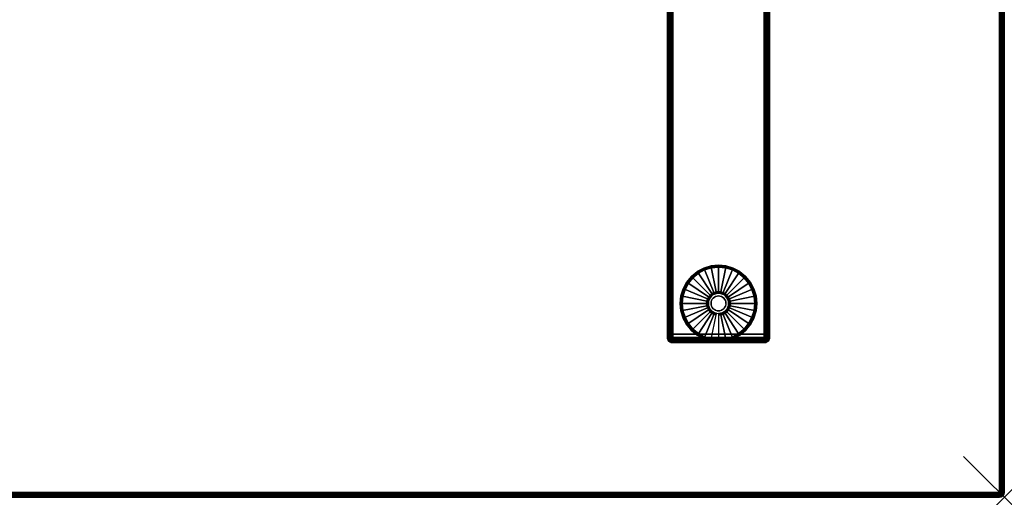
# Model space of a CAD drawing. Units: inches. Extents: x -0.2 to 48, y -30 to 0.
# Drawn here: x 23.9 to 48, y -30 to -18.3 of the extents above; entities that cross this region are included whole.
import ezdxf

# ---------------------------------------------------------------- set-up
doc = ezdxf.new("R2010")
doc.units = ezdxf.units.IN
doc.header["$MEASUREMENT"] = 0
doc.header["$PDMODE"] = 3
doc.header["$PDSIZE"] = 1
for name, color, linetype in [('A-FURN-3-NODE', 7, 'Continuous'), ('A-FURN-3-TABLE-LEG-FOOT', 253, 'Continuous'), ('A-FURN-3-TABLE-LEG-FOOT-TRIM', 251, 'Continuous'), ('A-FURN-3-TABLE-LEG-GLIDE', 253, 'Continuous'), ('A-FURN-3-TABLE-SURFACE-BOTTOM', 255, 'Continuous'), ('A-FURN-3-TABLE-SURFACE-EDGE', 255, 'Continuous'), ('A-FURN-3-TABLE-SURFACE-TOP-HPL-TFL', 255, 'Continuous')]:
    doc.layers.add(name, color=color, linetype=linetype)

msp = doc.modelspace()

# ---------------------------------------------------------------- linework, layer by layer
at = {"layer": 'A-FURN-3-NODE'}
msp.add_point((48, -30), dxfattribs=at)
at = {"layer": 'A-FURN-3-TABLE-LEG-FOOT-TRIM'}
for points, invisible_edges in [([(39.875, -26.21, 0.905), (39.875, -26.21, 0.904), (42.125, -26.21, 0.904), (42.125, -26.21, 0.905)], 10), ([(39.875, -26.21, 0.904), (39.876, -26.21, 0.903), (42.124, -26.21, 0.903), (42.125, -26.21, 0.904)], 10), ([(39.875, -26.21, 0.905), (42.125, -26.21, 0.905), (42.125, -26.21, 1.645), (39.875, -26.21, 1.645)], 5), ([(39.876, -26.21, 1.648), (39.875, -26.21, 1.646), (42.125, -26.21, 1.646), (42.124, -26.21, 1.648)], 10), ([(39.875, -26.21, 1.646), (39.875, -26.21, 1.645), (42.125, -26.21, 1.645), (42.125, -26.21, 1.646)], 10), ([(39.876, -26.21, 0.903), (39.876, -26.21, 0.901), (42.124, -26.21, 0.901), (42.124, -26.21, 0.903)], 10), ([(39.876, -26.21, 0.901), (39.877, -26.21, 0.901), (42.122, -26.21, 0.901), (42.124, -26.21, 0.901)], 10), ([(39.877, -26.21, 1.649), (39.876, -26.21, 1.649), (42.124, -26.21, 1.649), (42.122, -26.21, 1.649)], 10), ([(39.876, -26.21, 1.649), (39.876, -26.21, 1.648), (42.124, -26.21, 1.648), (42.124, -26.21, 1.649)], 10), ([(39.877, -26.21, 0.901), (39.879, -26.21, 0.9), (42.121, -26.21, 0.9), (42.122, -26.21, 0.901)], 10), ([(39.879, -26.21, 1.65), (39.877, -26.21, 1.649), (42.122, -26.21, 1.649), (42.121, -26.21, 1.65)], 10), ([(39.879, -26.21, 0.9), (39.88, -26.21, 0.9), (42.12, -26.21, 0.9), (42.121, -26.21, 0.9)], 8), ([(39.88, -26.21, 1.65), (39.879, -26.21, 1.65), (42.121, -26.21, 1.65), (42.12, -26.21, 1.65)], 2)]:
    msp.add_3dface(points, dxfattribs=dict(at, invisible_edges=invisible_edges))
at = {"layer": 'A-FURN-3-TABLE-LEG-GLIDE'}
for points, invisible_edges in [([(41.493, -24.512), (41.628, -24.622), (40.372, -24.622), (40.507, -24.512)], 10), ([(41.34, -24.43), (41.493, -24.512), (40.507, -24.512), (40.66, -24.43)], 10), ([(41.173, -24.38), (41.34, -24.43), (40.66, -24.43), (40.827, -24.38)], 10), ([(41, -24.362), (41.173, -24.38), (40.827, -24.38), (41, -24.362)], 2), ([(41.738, -24.757), (41.82, -24.91), (40.18, -24.91), (40.262, -24.757)], 10), ([(41.628, -24.622), (41.738, -24.757), (40.262, -24.757), (40.372, -24.622)], 10), ([(41.87, -25.077), (41.887, -25.25), (40.112, -25.25), (40.13, -25.077)], 10), ([(41.82, -24.91), (41.87, -25.077), (40.13, -25.077), (40.18, -24.91)], 10), ([(40.825, -25.075, 0.396), (40.794, -25.112, 0.396), (40.849, -25.149, 0.396), (40.871, -25.121, 0.396)], 10), ([(40.862, -25.044, 0.396), (40.825, -25.075, 0.396), (40.871, -25.121, 0.396), (40.899, -25.099, 0.396)], 10), ([(40.905, -25.021, 0.396), (40.862, -25.044, 0.396), (40.899, -25.099, 0.396), (40.93, -25.082, 0.396)], 10), ([(40.952, -25.007, 0.396), (40.905, -25.021, 0.396), (40.93, -25.082, 0.396), (40.964, -25.071, 0.396)], 10), ([(41, -25.002, 0.396), (40.952, -25.007, 0.396), (40.964, -25.071, 0.396), (41, -25.068, 0.396)], 10), ([(41.048, -25.007, 0.396), (41, -25.002, 0.396), (41, -25.068, 0.396), (41.036, -25.071, 0.396)], 10), ([(41.095, -25.021, 0.396), (41.048, -25.007, 0.396), (41.036, -25.071, 0.396), (41.07, -25.082, 0.396)], 10), ([(41.138, -25.044, 0.396), (41.095, -25.021, 0.396), (41.07, -25.082, 0.396), (41.101, -25.099, 0.396)], 10), ([(41.175, -25.075, 0.396), (41.138, -25.044, 0.396), (41.101, -25.099, 0.396), (41.129, -25.121, 0.396)], 10), ([(41.206, -25.112, 0.396), (41.175, -25.075, 0.396), (41.129, -25.121, 0.396), (41.151, -25.149, 0.396)], 10), ([(41.887, -25.25), (41.87, -25.423), (40.13, -25.423), (40.112, -25.25)], 10), ([(40.757, -25.202, 0.396), (40.752, -25.25, 0.396), (40.818, -25.25, 0.396), (40.821, -25.214, 0.396)], 10), ([(40.752, -25.25, 0.396), (40.757, -25.298, 0.396), (40.821, -25.286, 0.396), (40.818, -25.25, 0.396)], 10), ([(40.771, -25.155, 0.396), (40.757, -25.202, 0.396), (40.821, -25.214, 0.396), (40.832, -25.18, 0.396)], 10), ([(40.757, -25.298, 0.396), (40.771, -25.345, 0.396), (40.832, -25.32, 0.396), (40.821, -25.286, 0.396)], 10), ([(40.794, -25.112, 0.396), (40.771, -25.155, 0.396), (40.832, -25.18, 0.396), (40.849, -25.149, 0.396)], 10), ([(40.771, -25.345, 0.396), (40.794, -25.388, 0.396), (40.849, -25.351, 0.396), (40.832, -25.32, 0.396)], 10), ([(41.229, -25.155, 0.396), (41.206, -25.112, 0.396), (41.151, -25.149, 0.396), (41.168, -25.18, 0.396)], 10), ([(41.206, -25.388, 0.396), (41.229, -25.345, 0.396), (41.168, -25.32, 0.396), (41.151, -25.351, 0.396)], 10), ([(41.243, -25.202, 0.396), (41.229, -25.155, 0.396), (41.168, -25.18, 0.396), (41.179, -25.214, 0.396)], 10), ([(41.229, -25.345, 0.396), (41.243, -25.298, 0.396), (41.179, -25.286, 0.396), (41.168, -25.32, 0.396)], 10), ([(41.247, -25.25, 0.396), (41.243, -25.202, 0.396), (41.179, -25.214, 0.396), (41.182, -25.25, 0.396)], 10), ([(41.243, -25.298, 0.396), (41.247, -25.25, 0.396), (41.182, -25.25, 0.396), (41.179, -25.286, 0.396)], 10), ([(41.87, -25.423), (41.82, -25.59), (40.18, -25.59), (40.13, -25.423)], 10), ([(40.794, -25.388, 0.396), (40.825, -25.425, 0.396), (40.871, -25.379, 0.396), (40.849, -25.351, 0.396)], 10), ([(40.825, -25.425, 0.396), (40.862, -25.456, 0.396), (40.899, -25.401, 0.396), (40.871, -25.379, 0.396)], 10), ([(40.862, -25.456, 0.396), (40.905, -25.479, 0.396), (40.93, -25.418, 0.396), (40.899, -25.401, 0.396)], 10), ([(40.905, -25.479, 0.396), (40.952, -25.493, 0.396), (40.964, -25.429, 0.396), (40.93, -25.418, 0.396)], 10), ([(40.952, -25.493, 0.396), (41, -25.497, 0.396), (41, -25.432, 0.396), (40.964, -25.429, 0.396)], 10), ([(41, -25.497, 0.396), (41.048, -25.493, 0.396), (41.036, -25.429, 0.396), (41, -25.432, 0.396)], 10), ([(41.048, -25.493, 0.396), (41.095, -25.479, 0.396), (41.07, -25.418, 0.396), (41.036, -25.429, 0.396)], 10), ([(41.095, -25.479, 0.396), (41.138, -25.456, 0.396), (41.101, -25.401, 0.396), (41.07, -25.418, 0.396)], 10), ([(41.138, -25.456, 0.396), (41.175, -25.425, 0.396), (41.129, -25.379, 0.396), (41.101, -25.401, 0.396)], 10), ([(41.175, -25.425, 0.396), (41.206, -25.388, 0.396), (41.151, -25.351, 0.396), (41.129, -25.379, 0.396)], 10), ([(41.82, -25.59), (41.738, -25.743), (40.262, -25.743), (40.18, -25.59)], 10), ([(41.738, -25.743), (41.628, -25.878), (40.372, -25.878), (40.262, -25.743)], 10), ([(41.628, -25.878), (41.493, -25.988), (40.507, -25.988), (40.372, -25.878)], 10), ([(41.493, -25.988), (41.34, -26.07), (40.66, -26.07), (40.507, -25.988)], 10), ([(41.34, -26.07), (41.173, -26.12), (40.827, -26.12), (40.66, -26.07)], 10), ([(41.173, -26.12), (41, -26.137), (41, -26.137), (40.827, -26.12)], 8)]:
    msp.add_3dface(points, dxfattribs=dict(at, invisible_edges=invisible_edges))
at = {"layer": 'A-FURN-3-TABLE-SURFACE-BOTTOM'}
msp.add_3dface([(0.118, -0.118, 27), (47.882, -0.118, 27), (47.882, -29.882, 27), (0.118, -29.882, 27)], dxfattribs=at)
at = {"layer": 'A-FURN-3-TABLE-SURFACE-TOP-HPL-TFL'}
msp.add_3dface([(0.118, -29.882, 28), (47.882, -29.882, 28), (47.882, -0.118, 28), (0.118, -0.118, 28)], dxfattribs=at)

# ---------------------------------------------------------------- meshes
at = {"layer": 'A-FURN-3-TABLE-LEG-FOOT'}
mesh = msp.add_polymesh((2, 29), dxfattribs=at)
for k, corner in enumerate([(42.12, -26, 1.775), (42.154, -26, 1.771), (42.185, -26, 1.758), (42.212, -26, 1.737), (42.233, -26, 1.71), (42.246, -26, 1.679), (42.25, -26, 1.645), (42.25, -26, 0.905), (42.246, -26, 0.871), (42.233, -26, 0.84), (42.212, -26, 0.813), (42.185, -26, 0.792), (42.154, -26, 0.779), (42.12, -26, 0.775), (39.88, -26, 0.775), (39.846, -26, 0.779), (39.815, -26, 0.792), (39.788, -26, 0.813), (39.767, -26, 0.84), (39.754, -26, 0.871), (39.75, -26, 0.905), (39.75, -26, 1.645), (39.754, -26, 1.679), (39.767, -26, 1.71), (39.788, -26, 1.737), (39.815, -26, 1.758), (39.846, -26, 1.771), (39.88, -26, 1.775), (42.12, -26, 1.775), (42.12, -4, 1.775), (42.154, -4, 1.771), (42.185, -4, 1.758), (42.212, -4, 1.737), (42.233, -4, 1.71), (42.246, -4, 1.679), (42.25, -4, 1.645), (42.25, -4, 0.905), (42.246, -4, 0.871), (42.233, -4, 0.84), (42.212, -4, 0.813), (42.185, -4, 0.792), (42.154, -4, 0.779), (42.12, -4, 0.775), (39.88, -4, 0.775), (39.846, -4, 0.779), (39.815, -4, 0.792), (39.788, -4, 0.813), (39.767, -4, 0.84), (39.754, -4, 0.871), (39.75, -4, 0.905), (39.75, -4, 1.645), (39.754, -4, 1.679), (39.767, -4, 1.71), (39.788, -4, 1.737), (39.815, -4, 1.758), (39.846, -4, 1.771), (39.88, -4, 1.775), (42.12, -4, 1.775)]):
    mesh.set_mesh_vertex(divmod(k, 29), corner)
at = {"layer": 'A-FURN-3-TABLE-LEG-FOOT-TRIM'}
mesh = msp.add_polymesh((29, 8), dxfattribs=at)
for k, corner in enumerate([(42.125, -26.21, 0.905), (42.157, -26.206, 0.905), (42.187, -26.193, 0.905), (42.213, -26.173, 0.905), (42.233, -26.147, 0.905), (42.246, -26.117, 0.905), (42.25, -26.085, 0.905), (42.25, -26, 0.905), (42.125, -26.21, 0.904), (42.156, -26.206, 0.895), (42.185, -26.193, 0.888), (42.21, -26.173, 0.881), (42.229, -26.147, 0.876), (42.241, -26.117, 0.872), (42.246, -26.085, 0.871), (42.246, -26, 0.871), (42.124, -26.21, 0.903), (42.152, -26.206, 0.886), (42.178, -26.193, 0.871), (42.201, -26.173, 0.858), (42.218, -26.147, 0.848), (42.229, -26.117, 0.842), (42.233, -26.085, 0.84), (42.233, -26, 0.84), (42.124, -26.21, 0.901), (42.146, -26.206, 0.879), (42.168, -26.193, 0.857), (42.186, -26.173, 0.839), (42.2, -26.147, 0.825), (42.209, -26.117, 0.816), (42.212, -26.085, 0.813), (42.212, -26, 0.813), (42.122, -26.21, 0.901), (42.139, -26.206, 0.873), (42.154, -26.193, 0.847), (42.167, -26.173, 0.824), (42.177, -26.147, 0.807), (42.183, -26.117, 0.796), (42.185, -26.085, 0.792), (42.185, -26, 0.792), (42.121, -26.21, 0.9), (42.13, -26.206, 0.869), (42.137, -26.193, 0.84), (42.144, -26.173, 0.815), (42.149, -26.147, 0.796), (42.153, -26.117, 0.784), (42.154, -26.085, 0.779), (42.154, -26, 0.779), (42.12, -26.21, 0.9), (42.12, -26.206, 0.868), (42.12, -26.193, 0.838), (42.12, -26.173, 0.812), (42.12, -26.147, 0.792), (42.12, -26.117, 0.779), (42.12, -26.085, 0.775), (42.12, -26, 0.775), (39.88, -26.21, 0.9), (39.88, -26.206, 0.868), (39.88, -26.193, 0.838), (39.88, -26.173, 0.812), (39.88, -26.147, 0.792), (39.88, -26.117, 0.779), (39.88, -26.085, 0.775), (39.88, -26, 0.775), (39.879, -26.21, 0.9), (39.87, -26.206, 0.869), (39.863, -26.193, 0.84), (39.856, -26.173, 0.815), (39.851, -26.147, 0.796), (39.847, -26.117, 0.784), (39.846, -26.085, 0.779), (39.846, -26, 0.779), (39.877, -26.21, 0.901), (39.861, -26.206, 0.873), (39.846, -26.193, 0.847), (39.833, -26.173, 0.824), (39.823, -26.147, 0.807), (39.817, -26.117, 0.796), (39.815, -26.085, 0.792), (39.815, -26, 0.792), (39.876, -26.21, 0.901), (39.854, -26.206, 0.879), (39.832, -26.193, 0.857), (39.814, -26.173, 0.839), (39.8, -26.147, 0.825), (39.791, -26.117, 0.816), (39.788, -26.085, 0.813), (39.788, -26, 0.813), (39.876, -26.21, 0.903), (39.848, -26.206, 0.886), (39.822, -26.193, 0.871), (39.799, -26.173, 0.858), (39.782, -26.147, 0.848), (39.771, -26.117, 0.842), (39.767, -26.085, 0.84), (39.767, -26, 0.84), (39.875, -26.21, 0.904), (39.844, -26.206, 0.895), (39.815, -26.193, 0.888), (39.79, -26.173, 0.881), (39.771, -26.147, 0.876), (39.759, -26.117, 0.872), (39.754, -26.085, 0.871), (39.754, -26, 0.871), (39.875, -26.21, 0.905), (39.843, -26.206, 0.905), (39.812, -26.193, 0.905), (39.787, -26.173, 0.905), (39.767, -26.147, 0.905), (39.754, -26.117, 0.905), (39.75, -26.085, 0.905), (39.75, -26, 0.905), (39.875, -26.21, 1.645), (39.843, -26.206, 1.645), (39.812, -26.193, 1.645), (39.787, -26.173, 1.645), (39.767, -26.147, 1.645), (39.754, -26.117, 1.645), (39.75, -26.085, 1.645), (39.75, -26, 1.645), (39.875, -26.21, 1.646), (39.844, -26.206, 1.655), (39.815, -26.193, 1.662), (39.79, -26.173, 1.669), (39.771, -26.147, 1.674), (39.759, -26.117, 1.678), (39.754, -26.085, 1.679), (39.754, -26, 1.679), (39.876, -26.21, 1.648), (39.848, -26.206, 1.664), (39.822, -26.193, 1.679), (39.799, -26.173, 1.692), (39.782, -26.147, 1.702), (39.771, -26.117, 1.708), (39.767, -26.085, 1.71), (39.767, -26, 1.71), (39.876, -26.21, 1.649), (39.854, -26.206, 1.671), (39.832, -26.193, 1.693), (39.814, -26.173, 1.711), (39.8, -26.147, 1.725), (39.791, -26.117, 1.734), (39.788, -26.085, 1.737), (39.788, -26, 1.737), (39.877, -26.21, 1.649), (39.861, -26.206, 1.677), (39.846, -26.193, 1.703), (39.833, -26.173, 1.726), (39.823, -26.147, 1.743), (39.817, -26.117, 1.754), (39.815, -26.085, 1.758), (39.815, -26, 1.758), (39.879, -26.21, 1.65), (39.87, -26.206, 1.681), (39.863, -26.193, 1.71), (39.856, -26.173, 1.735), (39.851, -26.147, 1.754), (39.847, -26.117, 1.766), (39.846, -26.085, 1.771), (39.846, -26, 1.771), (39.88, -26.21, 1.65), (39.88, -26.206, 1.682), (39.88, -26.193, 1.713), (39.88, -26.173, 1.738), (39.88, -26.147, 1.758), (39.88, -26.117, 1.771), (39.88, -26.085, 1.775), (39.88, -26, 1.775), (42.12, -26.21, 1.65), (42.12, -26.206, 1.682), (42.12, -26.193, 1.713), (42.12, -26.173, 1.738), (42.12, -26.147, 1.758), (42.12, -26.117, 1.771), (42.12, -26.085, 1.775), (42.12, -26, 1.775), (42.121, -26.21, 1.65), (42.13, -26.206, 1.681), (42.137, -26.193, 1.71), (42.144, -26.173, 1.735), (42.149, -26.147, 1.754), (42.153, -26.117, 1.766), (42.154, -26.085, 1.771), (42.154, -26, 1.771), (42.122, -26.21, 1.649), (42.139, -26.206, 1.677), (42.154, -26.193, 1.703), (42.167, -26.173, 1.726), (42.177, -26.147, 1.743), (42.183, -26.117, 1.754), (42.185, -26.085, 1.758), (42.185, -26, 1.758), (42.124, -26.21, 1.649), (42.146, -26.206, 1.671), (42.168, -26.193, 1.693), (42.186, -26.173, 1.711), (42.2, -26.147, 1.725), (42.209, -26.117, 1.734), (42.212, -26.085, 1.737), (42.212, -26, 1.737), (42.124, -26.21, 1.648), (42.152, -26.206, 1.664), (42.178, -26.193, 1.679), (42.201, -26.173, 1.692), (42.218, -26.147, 1.702), (42.229, -26.117, 1.708), (42.233, -26.085, 1.71), (42.233, -26, 1.71), (42.125, -26.21, 1.646), (42.156, -26.206, 1.655), (42.185, -26.193, 1.662), (42.21, -26.173, 1.669), (42.229, -26.147, 1.674), (42.241, -26.117, 1.678), (42.246, -26.085, 1.679), (42.246, -26, 1.679), (42.125, -26.21, 1.645), (42.157, -26.206, 1.645), (42.187, -26.193, 1.645), (42.213, -26.173, 1.645), (42.233, -26.147, 1.645), (42.246, -26.117, 1.645), (42.25, -26.085, 1.645), (42.25, -26, 1.645), (42.125, -26.21, 0.905), (42.157, -26.206, 0.905), (42.187, -26.193, 0.905), (42.213, -26.173, 0.905), (42.233, -26.147, 0.905), (42.246, -26.117, 0.905), (42.25, -26.085, 0.905), (42.25, -26, 0.905)]):
    mesh.set_mesh_vertex(divmod(k, 8), corner)
at = {"layer": 'A-FURN-3-TABLE-LEG-GLIDE'}
mesh = msp.add_polymesh((9, 7), dxfattribs=at)
for k, corner in enumerate([(41, -24.315, 0.178), (41, -24.312, 0.163), (41, -24.312, 0.05), (41, -24.316, 0.031), (41, -24.327, 0.015), (41, -24.343, 0.004), (41, -24.362), (40.818, -24.333, 0.178), (40.817, -24.331, 0.163), (40.817, -24.331, 0.05), (40.818, -24.334, 0.031), (40.82, -24.345, 0.015), (40.823, -24.361, 0.004), (40.827, -24.38), (40.642, -24.386, 0.178), (40.641, -24.384, 0.163), (40.641, -24.384, 0.05), (40.643, -24.387, 0.031), (40.647, -24.397, 0.015), (40.653, -24.412, 0.004), (40.66, -24.43), (40.481, -24.473, 0.178), (40.479, -24.47, 0.163), (40.479, -24.47, 0.05), (40.481, -24.474, 0.031), (40.487, -24.483, 0.015), (40.496, -24.496, 0.004), (40.507, -24.512), (40.339, -24.589, 0.178), (40.337, -24.587, 0.163), (40.337, -24.587, 0.05), (40.34, -24.59, 0.031), (40.347, -24.597, 0.015), (40.359, -24.609, 0.004), (40.372, -24.622), (40.223, -24.731, 0.178), (40.22, -24.729, 0.163), (40.22, -24.729, 0.05), (40.224, -24.731, 0.031), (40.233, -24.737, 0.015), (40.246, -24.746, 0.004), (40.262, -24.757), (40.136, -24.892, 0.178), (40.134, -24.891, 0.163), (40.134, -24.891, 0.05), (40.137, -24.893, 0.031), (40.147, -24.897, 0.015), (40.162, -24.903, 0.004), (40.18, -24.91), (40.083, -25.068, 0.178), (40.081, -25.067, 0.163), (40.081, -25.067, 0.05), (40.084, -25.068, 0.031), (40.095, -25.07, 0.015), (40.111, -25.073, 0.004), (40.13, -25.077), (40.065, -25.25, 0.178), (40.062, -25.25, 0.163), (40.062, -25.25, 0.05), (40.066, -25.25, 0.031), (40.077, -25.25, 0.015), (40.093, -25.25, 0.004), (40.112, -25.25)]):
    mesh.set_mesh_vertex(divmod(k, 7), corner)
mesh = msp.add_polymesh((9, 9), dxfattribs=at)
for k, corner in enumerate([(41, -25.002, 0.396), (41, -24.992, 0.396), (41, -24.981, 0.394), (41, -24.971, 0.393), (41, -24.96, 0.39), (41, -24.348, 0.211), (41, -24.334, 0.204), (41, -24.322, 0.193), (41, -24.315, 0.178), (40.952, -25.007, 0.396), (40.95, -24.997, 0.396), (40.948, -24.986, 0.394), (40.946, -24.976, 0.393), (40.943, -24.966, 0.39), (40.824, -24.366, 0.211), (40.821, -24.352, 0.204), (40.819, -24.34, 0.193), (40.818, -24.333, 0.178), (40.905, -25.021, 0.396), (40.901, -25.011, 0.396), (40.897, -25.002, 0.394), (40.893, -24.992, 0.393), (40.889, -24.982, 0.39), (40.655, -24.417, 0.211), (40.649, -24.404, 0.204), (40.645, -24.393, 0.193), (40.642, -24.386, 0.178), (40.862, -25.044, 0.396), (40.857, -25.035, 0.396), (40.851, -25.026, 0.394), (40.845, -25.018, 0.393), (40.839, -25.009, 0.39), (40.499, -24.5, 0.211), (40.491, -24.488, 0.204), (40.485, -24.479, 0.193), (40.481, -24.473, 0.178), (40.825, -25.075, 0.396), (40.817, -25.067, 0.396), (40.81, -25.06, 0.394), (40.802, -25.052, 0.393), (40.795, -25.045, 0.39), (40.362, -24.612, 0.211), (40.352, -24.602, 0.204), (40.344, -24.594, 0.193), (40.339, -24.589, 0.178), (40.794, -25.112, 0.396), (40.785, -25.107, 0.396), (40.776, -25.101, 0.394), (40.768, -25.095, 0.393), (40.759, -25.089, 0.39), (40.25, -24.749, 0.211), (40.238, -24.741, 0.204), (40.229, -24.735, 0.193), (40.223, -24.731, 0.178), (40.771, -25.155, 0.396), (40.761, -25.151, 0.396), (40.752, -25.147, 0.394), (40.742, -25.143, 0.393), (40.732, -25.139, 0.39), (40.167, -24.905, 0.211), (40.154, -24.899, 0.204), (40.143, -24.895, 0.193), (40.136, -24.892, 0.178), (40.757, -25.202, 0.396), (40.747, -25.2, 0.396), (40.736, -25.198, 0.394), (40.726, -25.196, 0.393), (40.716, -25.193, 0.39), (40.116, -25.074, 0.211), (40.102, -25.071, 0.204), (40.09, -25.069, 0.193), (40.083, -25.068, 0.178), (40.752, -25.25, 0.396), (40.742, -25.25, 0.396), (40.731, -25.25, 0.394), (40.721, -25.25, 0.393), (40.71, -25.25, 0.39), (40.098, -25.25, 0.211), (40.084, -25.25, 0.204), (40.072, -25.25, 0.193), (40.065, -25.25, 0.178)]):
    mesh.set_mesh_vertex(divmod(k, 9), corner)
mesh = msp.add_polymesh((9, 7), dxfattribs=at)
for k, corner in enumerate([(41.935, -25.25, 0.178), (41.937, -25.25, 0.163), (41.937, -25.25, 0.05), (41.934, -25.25, 0.031), (41.923, -25.25, 0.015), (41.907, -25.25, 0.004), (41.887, -25.25), (41.917, -25.068, 0.178), (41.919, -25.067, 0.163), (41.919, -25.067, 0.05), (41.916, -25.068, 0.031), (41.905, -25.07, 0.015), (41.889, -25.073, 0.004), (41.87, -25.077), (41.864, -24.892, 0.178), (41.866, -24.891, 0.163), (41.866, -24.891, 0.05), (41.863, -24.893, 0.031), (41.853, -24.897, 0.015), (41.838, -24.903, 0.004), (41.82, -24.91), (41.777, -24.731, 0.178), (41.78, -24.729, 0.163), (41.78, -24.729, 0.05), (41.776, -24.731, 0.031), (41.767, -24.737, 0.015), (41.754, -24.746, 0.004), (41.738, -24.757), (41.661, -24.589, 0.178), (41.663, -24.587, 0.163), (41.663, -24.587, 0.05), (41.66, -24.59, 0.031), (41.653, -24.597, 0.015), (41.641, -24.609, 0.004), (41.628, -24.622), (41.519, -24.473, 0.178), (41.521, -24.47, 0.163), (41.521, -24.47, 0.05), (41.519, -24.474, 0.031), (41.513, -24.483, 0.015), (41.504, -24.496, 0.004), (41.493, -24.512), (41.358, -24.386, 0.178), (41.359, -24.384, 0.163), (41.359, -24.384, 0.05), (41.357, -24.387, 0.031), (41.353, -24.397, 0.015), (41.347, -24.412, 0.004), (41.34, -24.43), (41.182, -24.333, 0.178), (41.183, -24.331, 0.163), (41.183, -24.331, 0.05), (41.182, -24.334, 0.031), (41.18, -24.345, 0.015), (41.177, -24.361, 0.004), (41.173, -24.38), (41, -24.315, 0.178), (41, -24.312, 0.163), (41, -24.312, 0.05), (41, -24.316, 0.031), (41, -24.327, 0.015), (41, -24.343, 0.004), (41, -24.362)]):
    mesh.set_mesh_vertex(divmod(k, 7), corner)
mesh = msp.add_polymesh((9, 9), dxfattribs=at)
for k, corner in enumerate([(41.247, -25.25, 0.396), (41.258, -25.25, 0.396), (41.269, -25.25, 0.394), (41.279, -25.25, 0.393), (41.29, -25.25, 0.39), (41.902, -25.25, 0.211), (41.916, -25.25, 0.204), (41.928, -25.25, 0.193), (41.935, -25.25, 0.178), (41.243, -25.202, 0.396), (41.253, -25.2, 0.396), (41.264, -25.198, 0.394), (41.274, -25.196, 0.393), (41.284, -25.193, 0.39), (41.884, -25.074, 0.211), (41.898, -25.071, 0.204), (41.91, -25.069, 0.193), (41.917, -25.068, 0.178), (41.229, -25.155, 0.396), (41.239, -25.151, 0.396), (41.248, -25.147, 0.394), (41.258, -25.143, 0.393), (41.268, -25.139, 0.39), (41.833, -24.905, 0.211), (41.846, -24.899, 0.204), (41.857, -24.895, 0.193), (41.864, -24.892, 0.178), (41.206, -25.112, 0.396), (41.215, -25.107, 0.396), (41.224, -25.101, 0.394), (41.232, -25.095, 0.393), (41.241, -25.089, 0.39), (41.75, -24.749, 0.211), (41.762, -24.741, 0.204), (41.771, -24.735, 0.193), (41.777, -24.731, 0.178), (41.175, -25.075, 0.396), (41.183, -25.067, 0.396), (41.19, -25.06, 0.394), (41.198, -25.052, 0.393), (41.205, -25.045, 0.39), (41.638, -24.612, 0.211), (41.648, -24.602, 0.204), (41.656, -24.594, 0.193), (41.661, -24.589, 0.178), (41.138, -25.044, 0.396), (41.143, -25.035, 0.396), (41.149, -25.026, 0.394), (41.155, -25.018, 0.393), (41.161, -25.009, 0.39), (41.501, -24.5, 0.211), (41.509, -24.488, 0.204), (41.515, -24.479, 0.193), (41.519, -24.473, 0.178), (41.095, -25.021, 0.396), (41.099, -25.011, 0.396), (41.103, -25.002, 0.394), (41.107, -24.992, 0.393), (41.111, -24.982, 0.39), (41.345, -24.417, 0.211), (41.351, -24.404, 0.204), (41.355, -24.393, 0.193), (41.358, -24.386, 0.178), (41.048, -25.007, 0.396), (41.05, -24.997, 0.396), (41.052, -24.986, 0.394), (41.054, -24.976, 0.393), (41.057, -24.966, 0.39), (41.176, -24.366, 0.211), (41.179, -24.352, 0.204), (41.181, -24.34, 0.193), (41.182, -24.333, 0.178), (41, -25.002, 0.396), (41, -24.992, 0.396), (41, -24.981, 0.394), (41, -24.971, 0.393), (41, -24.96, 0.39), (41, -24.348, 0.211), (41, -24.334, 0.204), (41, -24.322, 0.193), (41, -24.315, 0.178)]):
    mesh.set_mesh_vertex(divmod(k, 9), corner)
mesh = msp.add_polymesh((2, 32), dxfattribs=dict(at, n_close=True))
for k, corner in enumerate([(41.182, -25.25, 0.396), (41.179, -25.214, 0.396), (41.168, -25.18, 0.396), (41.151, -25.149, 0.396), (41.129, -25.121, 0.396), (41.101, -25.099, 0.396), (41.07, -25.082, 0.396), (41.036, -25.071, 0.396), (41, -25.068, 0.396), (40.964, -25.071, 0.396), (40.93, -25.082, 0.396), (40.899, -25.099, 0.396), (40.871, -25.121, 0.396), (40.849, -25.149, 0.396), (40.832, -25.18, 0.396), (40.821, -25.214, 0.396), (40.818, -25.25, 0.396), (40.821, -25.286, 0.396), (40.832, -25.32, 0.396), (40.849, -25.351, 0.396), (40.871, -25.379, 0.396), (40.899, -25.401, 0.396), (40.93, -25.418, 0.396), (40.964, -25.429, 0.396), (41, -25.432, 0.396), (41.036, -25.429, 0.396), (41.07, -25.418, 0.396), (41.101, -25.401, 0.396), (41.129, -25.379, 0.396), (41.151, -25.351, 0.396), (41.168, -25.32, 0.396), (41.179, -25.286, 0.396), (41.182, -25.25, 1.378), (41.179, -25.214, 1.378), (41.168, -25.18, 1.378), (41.151, -25.149, 1.378), (41.129, -25.121, 1.378), (41.101, -25.099, 1.378), (41.07, -25.082, 1.378), (41.036, -25.071, 1.378), (41, -25.068, 1.378), (40.964, -25.071, 1.378), (40.93, -25.082, 1.378), (40.899, -25.099, 1.378), (40.871, -25.121, 1.378), (40.849, -25.149, 1.378), (40.832, -25.18, 1.378), (40.821, -25.214, 1.378), (40.818, -25.25, 1.378), (40.821, -25.286, 1.378), (40.832, -25.32, 1.378), (40.849, -25.351, 1.378), (40.871, -25.379, 1.378), (40.899, -25.401, 1.378), (40.93, -25.418, 1.378), (40.964, -25.429, 1.378), (41, -25.432, 1.378), (41.036, -25.429, 1.378), (41.07, -25.418, 1.378), (41.101, -25.401, 1.378), (41.129, -25.379, 1.378), (41.151, -25.351, 1.378), (41.168, -25.32, 1.378), (41.179, -25.286, 1.378)]):
    mesh.set_mesh_vertex(divmod(k, 32), corner)
mesh = msp.add_polymesh((8, 7), dxfattribs=at)
for k, corner in enumerate([(40.065, -25.25, 0.178), (40.062, -25.25, 0.163), (40.062, -25.25, 0.05), (40.066, -25.25, 0.031), (40.077, -25.25, 0.015), (40.093, -25.25, 0.004), (40.112, -25.25), (40.083, -25.432, 0.178), (40.081, -25.433, 0.163), (40.081, -25.433, 0.05), (40.084, -25.432, 0.031), (40.095, -25.43, 0.015), (40.111, -25.427, 0.004), (40.13, -25.423), (40.136, -25.608, 0.178), (40.134, -25.609, 0.163), (40.134, -25.609, 0.05), (40.137, -25.607, 0.031), (40.147, -25.603, 0.015), (40.162, -25.597, 0.004), (40.18, -25.59), (40.223, -25.769, 0.178), (40.22, -25.771, 0.163), (40.22, -25.771, 0.05), (40.224, -25.769, 0.031), (40.233, -25.763, 0.015), (40.246, -25.754, 0.004), (40.262, -25.743), (40.339, -25.911, 0.178), (40.337, -25.913, 0.163), (40.337, -25.913, 0.05), (40.34, -25.91, 0.031), (40.347, -25.903, 0.015), (40.359, -25.891, 0.004), (40.372, -25.878), (40.481, -26.027, 0.178), (40.479, -26.03, 0.163), (40.479, -26.03, 0.05), (40.481, -26.026, 0.031), (40.487, -26.017, 0.015), (40.496, -26.004, 0.004), (40.507, -25.988), (40.642, -26.114, 0.178), (40.641, -26.116, 0.163), (40.641, -26.116, 0.05), (40.643, -26.113, 0.031), (40.647, -26.103, 0.015), (40.653, -26.088, 0.004), (40.66, -26.07), (40.818, -26.167, 0.178), (40.817, -26.169, 0.163), (40.817, -26.169, 0.05), (40.818, -26.166, 0.031), (40.82, -26.155, 0.015), (40.823, -26.139, 0.004), (40.827, -26.12)]):
    mesh.set_mesh_vertex(divmod(k, 7), corner)
mesh = msp.add_polymesh((8, 9), dxfattribs=at)
for k, corner in enumerate([(40.752, -25.25, 0.396), (40.742, -25.25, 0.396), (40.731, -25.25, 0.394), (40.721, -25.25, 0.393), (40.71, -25.25, 0.39), (40.098, -25.25, 0.211), (40.084, -25.25, 0.204), (40.072, -25.25, 0.193), (40.065, -25.25, 0.178), (40.757, -25.298, 0.396), (40.747, -25.3, 0.396), (40.736, -25.302, 0.394), (40.726, -25.304, 0.393), (40.716, -25.307, 0.39), (40.116, -25.426, 0.211), (40.102, -25.429, 0.204), (40.09, -25.431, 0.193), (40.083, -25.432, 0.178), (40.771, -25.345, 0.396), (40.761, -25.349, 0.396), (40.752, -25.353, 0.394), (40.742, -25.357, 0.393), (40.732, -25.361, 0.39), (40.167, -25.595, 0.211), (40.154, -25.601, 0.204), (40.143, -25.605, 0.193), (40.136, -25.608, 0.178), (40.794, -25.388, 0.396), (40.785, -25.393, 0.396), (40.776, -25.399, 0.394), (40.768, -25.405, 0.393), (40.759, -25.411, 0.39), (40.25, -25.751, 0.211), (40.238, -25.759, 0.204), (40.229, -25.765, 0.193), (40.223, -25.769, 0.178), (40.825, -25.425, 0.396), (40.817, -25.433, 0.396), (40.81, -25.44, 0.394), (40.802, -25.448, 0.393), (40.795, -25.455, 0.39), (40.362, -25.888, 0.211), (40.352, -25.898, 0.204), (40.344, -25.906, 0.193), (40.339, -25.911, 0.178), (40.862, -25.456, 0.396), (40.857, -25.465, 0.396), (40.851, -25.474, 0.394), (40.845, -25.482, 0.393), (40.839, -25.491, 0.39), (40.499, -26, 0.211), (40.491, -26.012, 0.204), (40.485, -26.021, 0.193), (40.481, -26.027, 0.178), (40.905, -25.479, 0.396), (40.901, -25.489, 0.396), (40.897, -25.498, 0.394), (40.893, -25.508, 0.393), (40.889, -25.518, 0.39), (40.655, -26.083, 0.211), (40.649, -26.096, 0.204), (40.645, -26.107, 0.193), (40.642, -26.114, 0.178), (40.952, -25.493, 0.396), (40.95, -25.503, 0.396), (40.948, -25.514, 0.394), (40.946, -25.524, 0.393), (40.943, -25.534, 0.39), (40.824, -26.134, 0.211), (40.821, -26.148, 0.204), (40.819, -26.16, 0.193), (40.818, -26.167, 0.178)]):
    mesh.set_mesh_vertex(divmod(k, 9), corner)
mesh = msp.add_polymesh((9, 9), dxfattribs=at)
for k, corner in enumerate([(41, -25.497, 0.396), (41, -25.508, 0.396), (41, -25.519, 0.394), (41, -25.529, 0.393), (41, -25.54, 0.39), (41, -26.152, 0.211), (41, -26.166, 0.204), (41, -26.178, 0.193), (41, -26.185, 0.178), (41.048, -25.493, 0.396), (41.05, -25.503, 0.396), (41.052, -25.514, 0.394), (41.054, -25.524, 0.393), (41.057, -25.534, 0.39), (41.176, -26.134, 0.211), (41.179, -26.148, 0.204), (41.181, -26.16, 0.193), (41.182, -26.167, 0.178), (41.095, -25.479, 0.396), (41.099, -25.489, 0.396), (41.103, -25.498, 0.394), (41.107, -25.508, 0.393), (41.111, -25.518, 0.39), (41.345, -26.083, 0.211), (41.351, -26.096, 0.204), (41.355, -26.107, 0.193), (41.358, -26.114, 0.178), (41.138, -25.456, 0.396), (41.143, -25.465, 0.396), (41.149, -25.474, 0.394), (41.155, -25.482, 0.393), (41.161, -25.491, 0.39), (41.501, -26, 0.211), (41.509, -26.012, 0.204), (41.515, -26.021, 0.193), (41.519, -26.027, 0.178), (41.175, -25.425, 0.396), (41.183, -25.433, 0.396), (41.19, -25.44, 0.394), (41.198, -25.448, 0.393), (41.205, -25.455, 0.39), (41.638, -25.888, 0.211), (41.648, -25.898, 0.204), (41.656, -25.906, 0.193), (41.661, -25.911, 0.178), (41.206, -25.388, 0.396), (41.215, -25.393, 0.396), (41.224, -25.399, 0.394), (41.232, -25.405, 0.393), (41.241, -25.411, 0.39), (41.75, -25.751, 0.211), (41.762, -25.759, 0.204), (41.771, -25.765, 0.193), (41.777, -25.769, 0.178), (41.229, -25.345, 0.396), (41.239, -25.349, 0.396), (41.248, -25.353, 0.394), (41.258, -25.357, 0.393), (41.268, -25.361, 0.39), (41.833, -25.595, 0.211), (41.846, -25.601, 0.204), (41.857, -25.605, 0.193), (41.864, -25.608, 0.178), (41.243, -25.298, 0.396), (41.253, -25.3, 0.396), (41.264, -25.302, 0.394), (41.274, -25.304, 0.393), (41.284, -25.307, 0.39), (41.884, -25.426, 0.211), (41.898, -25.429, 0.204), (41.91, -25.431, 0.193), (41.917, -25.432, 0.178), (41.247, -25.25, 0.396), (41.258, -25.25, 0.396), (41.269, -25.25, 0.394), (41.279, -25.25, 0.393), (41.29, -25.25, 0.39), (41.902, -25.25, 0.211), (41.916, -25.25, 0.204), (41.928, -25.25, 0.193), (41.935, -25.25, 0.178)]):
    mesh.set_mesh_vertex(divmod(k, 9), corner)
mesh = msp.add_polymesh((9, 7), dxfattribs=at)
for k, corner in enumerate([(41, -26.185, 0.178), (41, -26.187, 0.163), (41, -26.187, 0.05), (41, -26.184, 0.031), (41, -26.173, 0.015), (41, -26.157, 0.004), (41, -26.137), (41.182, -26.167, 0.178), (41.183, -26.169, 0.163), (41.183, -26.169, 0.05), (41.182, -26.166, 0.031), (41.18, -26.155, 0.015), (41.177, -26.139, 0.004), (41.173, -26.12), (41.358, -26.114, 0.178), (41.359, -26.116, 0.163), (41.359, -26.116, 0.05), (41.357, -26.113, 0.031), (41.353, -26.103, 0.015), (41.347, -26.088, 0.004), (41.34, -26.07), (41.519, -26.027, 0.178), (41.521, -26.03, 0.163), (41.521, -26.03, 0.05), (41.519, -26.026, 0.031), (41.513, -26.017, 0.015), (41.504, -26.004, 0.004), (41.493, -25.988), (41.661, -25.911, 0.178), (41.663, -25.913, 0.163), (41.663, -25.913, 0.05), (41.66, -25.91, 0.031), (41.653, -25.903, 0.015), (41.641, -25.891, 0.004), (41.628, -25.878), (41.777, -25.769, 0.178), (41.78, -25.771, 0.163), (41.78, -25.771, 0.05), (41.776, -25.769, 0.031), (41.767, -25.763, 0.015), (41.754, -25.754, 0.004), (41.738, -25.743), (41.864, -25.608, 0.178), (41.866, -25.609, 0.163), (41.866, -25.609, 0.05), (41.863, -25.607, 0.031), (41.853, -25.603, 0.015), (41.838, -25.597, 0.004), (41.82, -25.59), (41.917, -25.432, 0.178), (41.919, -25.433, 0.163), (41.919, -25.433, 0.05), (41.916, -25.432, 0.031), (41.905, -25.43, 0.015), (41.889, -25.427, 0.004), (41.87, -25.423), (41.935, -25.25, 0.178), (41.937, -25.25, 0.163), (41.937, -25.25, 0.05), (41.934, -25.25, 0.031), (41.923, -25.25, 0.015), (41.907, -25.25, 0.004), (41.887, -25.25)]):
    mesh.set_mesh_vertex(divmod(k, 7), corner)
at = {"layer": 'A-FURN-3-TABLE-SURFACE-EDGE'}
mesh = msp.add_polymesh((21, 10), dxfattribs=at)
for k, corner in enumerate([(0.118, -0.118, 27), (0.118, -0.073, 27.009), (0.118, -0.035, 27.035), (0.118, -0.009, 27.073), (0.118, 0, 27.118), (0.118, 0, 27.882), (0.118, -0.009, 27.927), (0.118, -0.035, 27.965), (0.118, -0.073, 27.991), (0.118, -0.118, 28), (47.882, -0.118, 27), (47.882, -0.073, 27.009), (47.882, -0.035, 27.035), (47.882, -0.009, 27.073), (47.882, 0, 27.118), (47.882, 0, 27.882), (47.882, -0.009, 27.927), (47.882, -0.035, 27.965), (47.882, -0.073, 27.991), (47.882, -0.118, 28), (47.882, -0.118, 27), (47.899, -0.076, 27.009), (47.914, -0.041, 27.035), (47.924, -0.017, 27.073), (47.927, -0.009, 27.118), (47.927, -0.009, 27.882), (47.924, -0.017, 27.927), (47.914, -0.041, 27.965), (47.899, -0.076, 27.991), (47.882, -0.118, 28), (47.882, -0.118, 27), (47.914, -0.086, 27.009), (47.941, -0.059, 27.035), (47.959, -0.041, 27.073), (47.965, -0.035, 27.118), (47.965, -0.035, 27.882), (47.959, -0.041, 27.927), (47.941, -0.059, 27.965), (47.914, -0.086, 27.991), (47.882, -0.118, 28), (47.882, -0.118, 27), (47.924, -0.101, 27.009), (47.959, -0.086, 27.035), (47.983, -0.076, 27.073), (47.991, -0.073, 27.118), (47.991, -0.073, 27.882), (47.983, -0.076, 27.927), (47.959, -0.086, 27.965), (47.924, -0.101, 27.991), (47.882, -0.118, 28), (47.882, -0.118, 27), (47.927, -0.118, 27.009), (47.965, -0.118, 27.035), (47.991, -0.118, 27.073), (48, -0.118, 27.118), (48, -0.118, 27.882), (47.991, -0.118, 27.927), (47.965, -0.118, 27.965), (47.927, -0.118, 27.991), (47.882, -0.118, 28), (47.882, -29.882, 27), (47.927, -29.882, 27.009), (47.965, -29.882, 27.035), (47.991, -29.882, 27.073), (48, -29.882, 27.118), (48, -29.882, 27.882), (47.991, -29.882, 27.927), (47.965, -29.882, 27.965), (47.927, -29.882, 27.991), (47.882, -29.882, 28), (47.882, -29.882, 27), (47.924, -29.899, 27.009), (47.959, -29.914, 27.035), (47.983, -29.924, 27.073), (47.991, -29.927, 27.118), (47.991, -29.927, 27.882), (47.983, -29.924, 27.927), (47.959, -29.914, 27.965), (47.924, -29.899, 27.991), (47.882, -29.882, 28), (47.882, -29.882, 27), (47.914, -29.914, 27.009), (47.941, -29.941, 27.035), (47.959, -29.959, 27.073), (47.965, -29.965, 27.118), (47.965, -29.965, 27.882), (47.959, -29.959, 27.927), (47.941, -29.941, 27.965), (47.914, -29.914, 27.991), (47.882, -29.882, 28), (47.882, -29.882, 27), (47.899, -29.924, 27.009), (47.914, -29.959, 27.035), (47.924, -29.983, 27.073), (47.927, -29.991, 27.118), (47.927, -29.991, 27.882), (47.924, -29.983, 27.927), (47.914, -29.959, 27.965), (47.899, -29.924, 27.991), (47.882, -29.882, 28), (47.882, -29.882, 27), (47.882, -29.927, 27.009), (47.882, -29.965, 27.035), (47.882, -29.991, 27.073), (47.882, -30, 27.118), (47.882, -30, 27.882), (47.882, -29.991, 27.927), (47.882, -29.965, 27.965), (47.882, -29.927, 27.991), (47.882, -29.882, 28), (0.118, -29.882, 27), (0.118, -29.927, 27.009), (0.118, -29.965, 27.035), (0.118, -29.991, 27.073), (0.118, -30, 27.118), (0.118, -30, 27.882), (0.118, -29.991, 27.927), (0.118, -29.965, 27.965), (0.118, -29.927, 27.991), (0.118, -29.882, 28), (0.118, -29.882, 27), (0.101, -29.924, 27.009), (0.086, -29.959, 27.035), (0.076, -29.983, 27.073), (0.073, -29.991, 27.118), (0.073, -29.991, 27.882), (0.076, -29.983, 27.927), (0.086, -29.959, 27.965), (0.101, -29.924, 27.991), (0.118, -29.882, 28), (0.118, -29.882, 27), (0.086, -29.914, 27.009), (0.059, -29.941, 27.035), (0.041, -29.959, 27.073), (0.035, -29.965, 27.118), (0.035, -29.965, 27.882), (0.041, -29.959, 27.927), (0.059, -29.941, 27.965), (0.086, -29.914, 27.991), (0.118, -29.882, 28), (0.118, -29.882, 27), (0.076, -29.899, 27.009), (0.041, -29.914, 27.035), (0.017, -29.924, 27.073), (0.009, -29.927, 27.118), (0.009, -29.927, 27.882), (0.017, -29.924, 27.927), (0.041, -29.914, 27.965), (0.076, -29.899, 27.991), (0.118, -29.882, 28), (0.118, -29.882, 27), (0.073, -29.882, 27.009), (0.035, -29.882, 27.035), (0.009, -29.882, 27.073), (0, -29.882, 27.118), (0, -29.882, 27.882), (0.009, -29.882, 27.927), (0.035, -29.882, 27.965), (0.073, -29.882, 27.991), (0.118, -29.882, 28), (0.118, -0.118, 27), (0.073, -0.118, 27.009), (0.035, -0.118, 27.035), (0.009, -0.118, 27.073), (0, -0.118, 27.118), (0, -0.118, 27.882), (0.009, -0.118, 27.927), (0.035, -0.118, 27.965), (0.073, -0.118, 27.991), (0.118, -0.118, 28), (0.118, -0.118, 27), (0.076, -0.101, 27.009), (0.041, -0.086, 27.035), (0.017, -0.076, 27.073), (0.009, -0.073, 27.118), (0.009, -0.073, 27.882), (0.017, -0.076, 27.927), (0.041, -0.086, 27.965), (0.076, -0.101, 27.991), (0.118, -0.118, 28), (0.118, -0.118, 27), (0.086, -0.086, 27.009), (0.059, -0.059, 27.035), (0.041, -0.041, 27.073), (0.035, -0.035, 27.118), (0.035, -0.035, 27.882), (0.041, -0.041, 27.927), (0.059, -0.059, 27.965), (0.086, -0.086, 27.991), (0.118, -0.118, 28), (0.118, -0.118, 27), (0.101, -0.076, 27.009), (0.086, -0.041, 27.035), (0.076, -0.017, 27.073), (0.073, -0.009, 27.118), (0.073, -0.009, 27.882), (0.076, -0.017, 27.927), (0.086, -0.041, 27.965), (0.101, -0.076, 27.991), (0.118, -0.118, 28), (0.118, -0.118, 27), (0.118, -0.073, 27.009), (0.118, -0.035, 27.035), (0.118, -0.009, 27.073), (0.118, 0, 27.118), (0.118, 0, 27.882), (0.118, -0.009, 27.927), (0.118, -0.035, 27.965), (0.118, -0.073, 27.991), (0.118, -0.118, 28)]):
    mesh.set_mesh_vertex(divmod(k, 10), corner)

doc.saveas('drawing.dxf')
